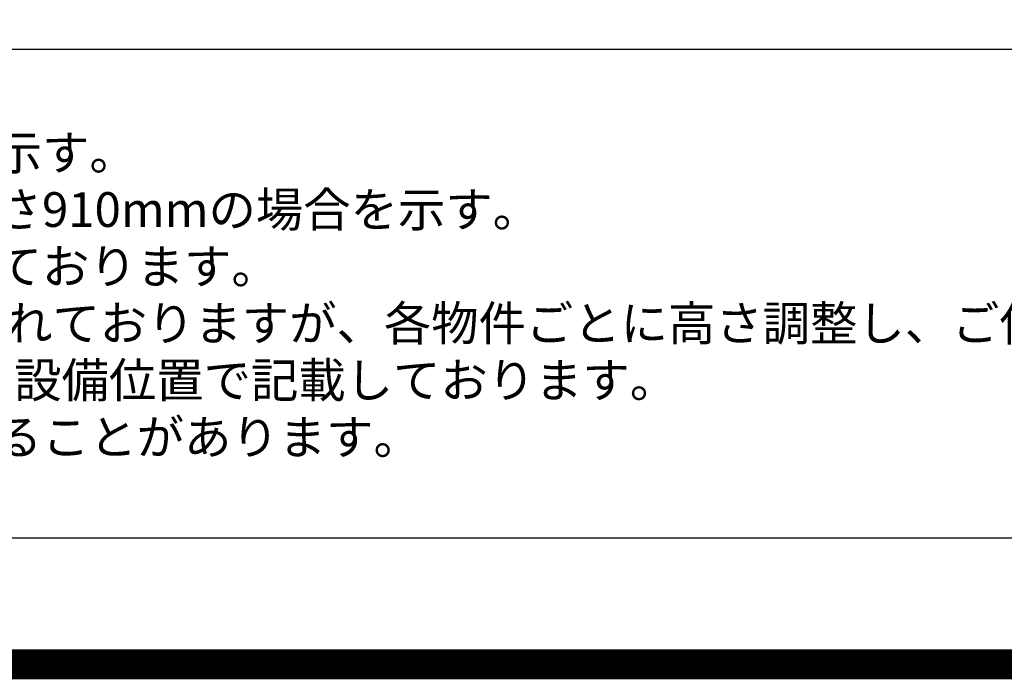
# Model space of a CAD drawing. Units: millimetres. Extents: x -6776 to 26472, y -120 to 8847.
# Drawn here: x 15583 to 17229, y -23 to 1078 of the extents above; entities that cross this region are included whole.
import ezdxf

# ---------------------------------------------------------------- set-up
doc = ezdxf.new("R2010")
doc.units = ezdxf.units.MM
doc.layers.get('DEFPOINTS').update_dxf_attribs({"color": 146})
for name, color, linetype in [('160-文字', 254, 'Continuous'), ('190-図面外枠', 5, 'Continuous'), ('191-図面内枠', 4, 'Continuous')]:
    doc.layers.add(name, color=color, linetype=linetype)
doc.styles.add('KH001', font='txt')

# ---------------------------------------------------------------- blocks, each defined once
blk = doc.blocks.new('A$C5D946DDC')
at = {"layer": '190-図面外枠'}
blk.add_line((20519, 350.7), (271, 350.7), dxfattribs=at)
at = {"layer": 'DEFPOINTS'}
blk.add_lwpolyline([(0, 0), (20790, 0), (20790, 14700), (0, 14700)], close=True, dxfattribs=at)

msp = doc.modelspace()

# ---------------------------------------------------------------- linework, layer by layer
at = {"layer": '191-図面内枠'}
msp.add_line((14135.15, 1028.96), (26283.97, 1028.96), dxfattribs=at)
at = {"layer": 'DEFPOINTS', "color": 1, "const_width": 50}
msp.add_lwpolyline([(13972.57, 1.63), (26446.56, 1.63), (26446.56, 8821.63), (13972.57, 8821.63)], close=True, dxfattribs=at)

# ---------------------------------------------------------------- block references
at = {"layer": '190-図面外枠', "xscale": 0.599999999976717, "yscale": 0.599999999976717, "zscale": 0.599999999976717}
msp.add_blockref('A$C5D946DDC', (13972.57, 1.63), dxfattribs=at)

# ---------------------------------------------------------------- texts
at = {"layer": '160-文字', "style": 'KH001'}
for s, p in [('1、本図は、Ｒ勝手（シンク基準）を示す。', (14231.55, 827.1)), ('2、（\u3000）内寸法は、ワークトップ高さ910mmの場合を示す。', (14231.55, 732.1)), ('3、クリアランスは推奨寸法で記載しております。', (14231.55, 637.1)), ('4、本図は、天井高2400想定で記載されておりますが、各物件ごとに高さ調整し、ご使用ください。', (14231.55, 542.1)), ('5、IH/ガス両方の加熱機器を考慮した設備位置で記載しております。', (14231.55, 447.1)), ('6、仕様は改良のため予告なく変更することがあります。', (14231.55, 352.1))]:
    msp.add_text(s, height=58, dxfattribs=at).set_placement(p)

doc.saveas('drawing.dxf')
